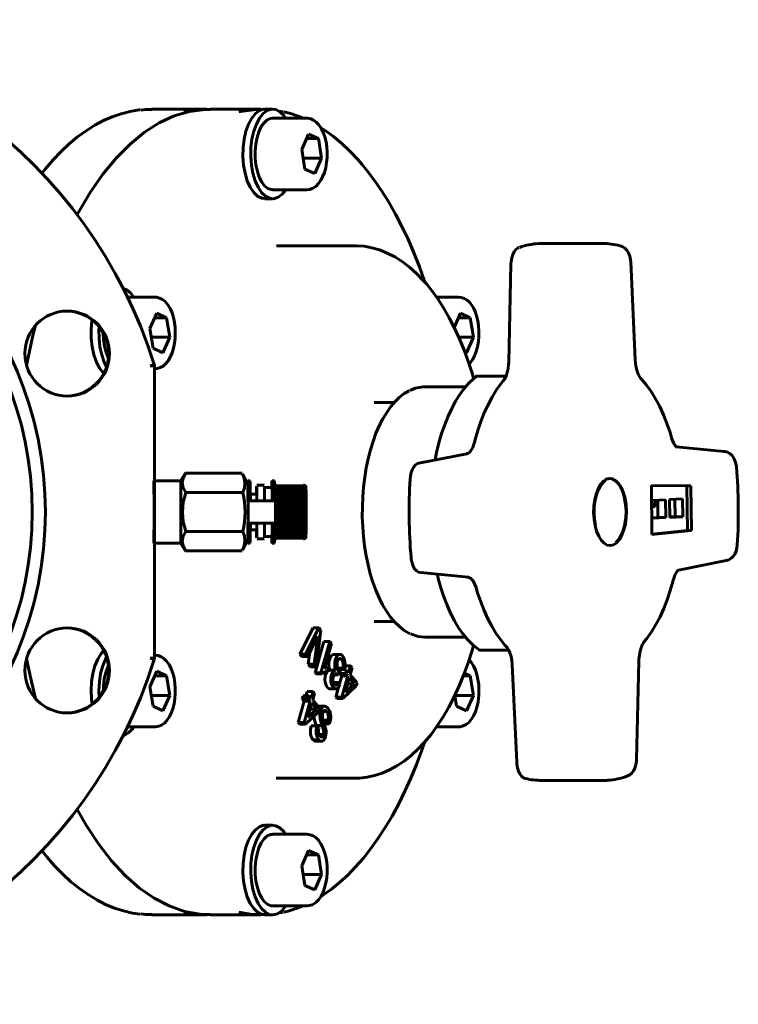
# Model space of a CAD drawing. Units: millimetres. Extents: x 1601 to 5093, y -175 to 175.
# Drawn here: x 3673 to 3834, y -110 to 110 of the extents above; entities that cross this region are included whole.
import ezdxf

# ---------------------------------------------------------------- set-up
doc = ezdxf.new("R2010")
doc.units = ezdxf.units.MM

# ---------------------------------------------------------------- blocks, each defined once
blk = doc.blocks.new('Проекция_4')
at = {"color": 7, "linetype": 'Continuous', "lineweight": 60}
for p, q in [((55.84, 90), (43.63, 90)), ((68.05, 90), (56.71, 90)), ((70.66, 90), (68.92, 90)), ((78.29, 88), (70.66, 88)), ((77.17, 80.97), (78.69, 84.4)), ((78.69, 84.4), (80.9, 83.42)), ((78.25, 83.42), (80.9, 83.42)), ((80.9, 83.42), (81.59, 79.03)), ((77.86, 76.58), (77.17, 80.97)), ((77.47, 79.03), (81.59, 79.03)), ((81.59, 79.03), (80.07, 75.6)), ((80.07, 75.6), (77.86, 76.58)), ((70.66, 72), (78.29, 72)), ((68.92, 70), (70.66, 70)), ((88.97, 59.5), (71.53, 59.5)), ((144.33, 60), (130.82, 60)), ((123.93, 55.36), (123.42, 33.47)), ((151.72, 34.04), (150.69, 55.86)), ((44.36, 48), (38.2, 48)), ((112.22, 48), (107.29, 48)), ((43.23, 40.97), (44.75, 44.4)), ((44.75, 44.4), (46.96, 43.42)), ((111.23, 41.26), (112.62, 44.4)), ((112.62, 44.4), (114.83, 43.42)), ((44.32, 43.42), (46.96, 43.42)), ((46.96, 43.42), (47.66, 39.03)), ((112.19, 43.42), (114.83, 43.42)), ((114.83, 43.42), (115.52, 39.03)), ((43.93, 36.58), (43.23, 40.97)), ((43.54, 39.03), (47.66, 39.03)), ((47.66, 39.03), (46.14, 35.6)), ((112.27, 39.03), (115.52, 39.03)), ((115.52, 39.03), (114, 35.6)), ((46.14, 35.6), (43.93, 36.58)), ((114, 35.6), (113.6, 35.78)), ((44.22, 32.93), (44.27, 32.63)), ((44.27, 32.63), (44.27, -32.63)), ((116.35, 30.35), (122.81, 30.35)), ((113.83, 28), (104.66, 28)), ((97.87, 24.5), (93.33, 24.5)), ((171.6, 13.53), (160.88, 14.59)), ((114.03, 12.98), (103.34, 10.89)), ((50.09, 7), (44.27, 7)), ((51.11, 8.58), (50.09, 7)), ((63.88, 8.66), (51.17, 8.66)), ((65.09, 6.09), (63.94, 8.54)), ((65.09, 7), (65.1, 7)), ((65.1, 7), (65.6, 7)), ((70.55, 7), (71.05, 7)), ((65.15, 4.94), (65.16, 4.51)), ((65.66, 4.51), (65.65, 4.94)), ((68.62, 6), (67.29, 6)), ((70.54, 5.45), (68.82, 5.45)), ((70.6, 4.94), (70.6, 4.51)), ((71.34, 5.45), (71.04, 5.45)), ((71.1, 4.51), (71.1, 4.94)), ((71.33, 5.65), (71.32, 5.42)), ((71.34, 5.8), (71.33, 5.72)), ((71.33, 5.72), (71.33, 5.39)), ((71.33, 5.39), (71.33, 5.65)), ((71.35, 5.8), (71.34, 5.5)), ((71.34, 5.5), (71.34, 5.8)), ((71.36, 5.72), (71.35, 5.8)), ((71.36, 5.39), (71.36, 5.72)), ((71.37, 5.42), (71.36, 5.65)), ((71.36, 5.65), (71.36, 5.39)), ((71.37, 5.08), (71.37, 5.42)), ((71.38, 4.92), (71.37, 5.29)), ((71.37, 5.29), (71.37, 5.08)), ((71.38, 4.57), (71.38, 4.92)), ((71.39, 4.22), (71.38, 4.72)), ((71.38, 4.72), (71.38, 4.57)), ((77.61, 5.82), (71.56, 5.82)), ((71.57, 5.65), (77.61, 5.65)), ((77.62, 5.43), (71.57, 5.43)), ((71.58, 5.14), (77.63, 5.14)), ((77.63, 4.82), (71.59, 4.82)), ((71.59, 4.44), (77.64, 4.44)), ((78.1, 5.39), (78.11, 5.08)), ((78.11, 5.08), (78.13, 4.57)), ((78.13, 4.57), (78.14, 3.89)), ((163.26, 5.87), (155.31, 5.92)), ((155.31, 5.92), (155.44, -5.02)), ((164.13, 5.87), (155.31, 5.92)), ((163.38, -4.12), (163.26, 5.87)), ((163.26, 5.87), (164.13, 5.87)), ((164.25, -4.12), (164.13, 5.87)), ((63.97, 4.33), (51.25, 4.33)), ((71.28, 2.46), (65.34, 2.46)), ((67.09, 3.97), (65.59, 3.97)), ((71.28, 2.46), (71.28, -2.46)), ((71.39, 3.89), (71.39, 4.22)), ((71.4, 3.36), (71.39, 3.98)), ((71.39, 3.98), (71.39, 3.89)), ((71.4, 3.06), (71.4, 3.36)), ((71.41, 2.38), (71.4, 3.08)), ((71.4, 3.08), (71.4, 3.06)), ((71.4, 2.1), (71.41, 2.38)), ((77.64, 4.04), (71.6, 4.04)), ((71.6, 3.57), (77.65, 3.57)), ((77.65, 3.09), (71.6, 3.09)), ((71.61, 2.56), (77.65, 2.56)), ((78.14, 3.89), (78.14, 3.06)), ((78.14, 3.06), (78.15, 2.1)), ((158.49, 2.74), (155.55, 2.6)), ((156.79, -1.26), (156.74, 2.74)), ((158.53, -1.26), (158.49, 2.74)), ((162.3, 2.93), (159.36, 2.79)), ((159.36, 2.79), (159.41, -1.21)), ((160.6, -1.07), (160.56, 2.93)), ((162.35, -1.07), (162.3, 2.93)), ((71.4, 2.1), (78.15, 2.1)), ((71.41, 2.06), (71.4, 2.1)), ((71.41, 1.3), (71.41, 2.06)), ((71.41, 1.07), (71.41, 1.3)), ((71.41, 1.07), (78.15, 1.07)), ((71.41, 0.96), (71.41, 1.07)), ((71.41, 0.17), (71.41, 0.96)), ((71.41, 0), (71.41, 0.17)), ((77.66, 2.03), (71.61, 2.03)), ((71.61, 1.45), (77.66, 1.45)), ((77.66, 0.89), (71.61, 0.89)), ((71.61, 0.28), (77.66, 0.28)), ((78.15, 2.1), (78.15, 1.07)), ((78.15, 1.07), (78.15, 0)), ((71.4, -2.1), (71.41, -2.06)), ((71.4, -2.1), (78.15, -2.1)), ((71.41, -2.38), (71.4, -2.1)), ((71.41, 0), (78.15, 0)), ((71.41, -0.17), (71.41, 0)), ((71.41, -0.96), (71.41, -0.17)), ((71.41, -1.07), (71.41, -0.96)), ((71.41, -1.3), (71.41, -1.07)), ((71.41, -1.07), (78.15, -1.07)), ((71.41, -2.06), (71.41, -1.3)), ((77.66, -0.28), (71.61, -0.28)), ((71.61, -0.89), (77.66, -0.89)), ((77.66, -1.45), (71.61, -1.45)), ((71.61, -2.03), (77.66, -2.03)), ((78.15, -2.1), (78.14, -3.06)), ((78.15, 0), (78.15, -1.07)), ((78.15, -1.07), (78.15, -2.1)), ((155.59, -1.31), (156.79, -1.26)), ((155.59, -1.4), (158.53, -1.26)), ((156.79, -1.26), (158.53, -1.26)), ((159.41, -1.13), (160.6, -1.07)), ((159.41, -1.21), (162.35, -1.07)), ((159.41, -1.09), (160.22, -1.09)), ((160.6, -1.07), (162.35, -1.07)), ((63.97, -4.33), (51.25, -4.33)), ((65.34, -2.46), (71.28, -2.46)), ((65.59, -3.97), (67.09, -3.97)), ((71.38, -4.72), (71.39, -4.22)), ((71.39, -3.98), (71.4, -3.36)), ((71.39, -4.22), (71.39, -3.89)), ((71.39, -3.89), (71.39, -3.98)), ((71.4, -3.08), (71.41, -2.38)), ((71.4, -3.36), (71.4, -3.06)), ((71.4, -3.06), (71.4, -3.08)), ((71.6, -3.09), (77.65, -3.09)), ((77.65, -3.57), (71.6, -3.57)), ((71.6, -4.04), (77.64, -4.04)), ((77.65, -2.56), (71.61, -2.56)), ((78.14, -3.89), (78.13, -4.57)), ((78.14, -3.06), (78.14, -3.89)), ((155.44, -4.93), (163.38, -4.12)), ((155.44, -5.02), (164.25, -4.12)), ((163.38, -4.12), (164.25, -4.12)), ((63.94, -8.54), (65.09, -6.09)), ((65.16, -4.51), (65.15, -4.94)), ((65.65, -4.94), (65.66, -4.51)), ((67.29, -6), (68.62, -6)), ((68.82, -5.45), (70.54, -5.45)), ((70.6, -4.51), (70.6, -4.94)), ((71.04, -5.45), (71.34, -5.45)), ((71.1, -4.94), (71.1, -4.51)), ((71.32, -5.42), (71.33, -5.65)), ((71.33, -5.65), (71.33, -5.39)), ((71.33, -5.39), (71.33, -5.72)), ((71.33, -5.72), (71.34, -5.8)), ((71.34, -5.8), (71.34, -5.5)), ((71.34, -5.5), (71.35, -5.8)), ((71.35, -5.8), (71.36, -5.72)), ((71.36, -5.72), (71.36, -5.39)), ((71.36, -5.39), (71.36, -5.65)), ((71.36, -5.65), (71.37, -5.42)), ((71.37, -5.29), (71.38, -4.92)), ((71.37, -5.42), (71.37, -5.08)), ((71.37, -5.08), (71.37, -5.29)), ((71.38, -4.92), (71.38, -4.57)), ((71.38, -4.57), (71.38, -4.72)), ((71.56, -5.82), (77.61, -5.82)), ((71.57, -5.43), (77.62, -5.43)), ((77.61, -5.65), (71.57, -5.65)), ((77.63, -5.14), (71.58, -5.14)), ((77.64, -4.44), (71.59, -4.44)), ((71.59, -4.82), (77.63, -4.82)), ((78.11, -5.08), (78.1, -5.39)), ((78.13, -4.57), (78.11, -5.08)), ((44.27, -7), (50.09, -7)), ((50.09, -7), (51.11, -8.58)), ((63.88, -8.66), (51.17, -8.66)), ((65.09, -7), (65.1, -7)), ((65.6, -7), (65.1, -7)), ((71.05, -7), (70.55, -7)), ((161.34, -12.96), (172.03, -10.87)), ((103.7, -13.54), (114.42, -14.59)), ((76.72, -31.75), (79.7, -25.91)), ((78.03, -31.75), (81.01, -25.91)), ((81.01, -25.91), (79.7, -25.91)), ((81.4, -26.38), (80.41, -34.56)), ((81.01, -25.91), (81.4, -26.38)), ((93.33, -24.5), (97.87, -24.5)), ((80.7, -27.82), (78.51, -32.31)), ((79.94, -34), (80.74, -27.87)), ((80.74, -27.87), (80.7, -27.82)), ((104.66, -28), (113.83, -28)), ((80.15, -35.9), (82.12, -28.93)), ((81.46, -35.9), (83.43, -28.93)), ((83.43, -28.93), (82.12, -28.93)), ((83.83, -29.4), (82.25, -34.99)), ((83.43, -28.93), (83.83, -29.4)), ((43.28, -32.63), (44.27, -32.63)), ((78.03, -31.75), (76.72, -31.75)), ((77.2, -32.31), (76.72, -31.75)), ((78.51, -32.31), (77.2, -32.31)), ((78.51, -32.31), (78.03, -31.75)), ((78.63, -34), (78.98, -31.35)), ((85.68, -31.82), (84.38, -31.82)), ((117.06, -30.88), (123.43, -30.88)), ((79.94, -34), (78.63, -34)), ((79.11, -34.56), (78.63, -34)), ((80.41, -34.56), (79.11, -34.56)), ((80.41, -34.56), (79.94, -34)), ((82.25, -34.99), (83.19, -34.75)), ((83.19, -34.75), (82.32, -34.75)), ((83.19, -34.75), (82.97, -35.52)), ((86.4, -34.91), (85.09, -34.91)), ((85.48, -35.21), (85.09, -34.91)), ((86.79, -35.21), (86.4, -34.91)), ((88.06, -34.38), (86.75, -34.38)), ((87.62, -35.92), (88.06, -34.38)), ((88.43, -34.83), (88, -36.37)), ((88.06, -34.38), (88.43, -34.83)), ((124.2, -34.11), (125.22, -55.93)), ((151.98, -55.32), (152.5, -33.43)), ((43.23, -39.03), (44.75, -35.6)), ((44.32, -36.58), (46.96, -36.58)), ((44.75, -35.6), (46.96, -36.58)), ((46.96, -36.58), (47.66, -40.97)), ((81.46, -35.9), (80.15, -35.9)), ((80.39, -36.18), (80.15, -35.9)), ((81.7, -36.18), (80.39, -36.18)), ((81.7, -36.18), (81.46, -35.9)), ((84.74, -35.34), (83.44, -35.34)), ((85.37, -36.4), (84.38, -36.4)), ((85.52, -35.87), (85.37, -36.4)), ((86.79, -35.21), (85.48, -35.21)), ((85.63, -38.36), (86.12, -36.61)), ((85.64, -36.05), (85.84, -35.36)), ((86.95, -36.05), (85.64, -36.05)), ((86.12, -36.61), (85.64, -36.05)), ((86.09, -41.35), (87.43, -36.61)), ((87.43, -36.61), (86.12, -36.61)), ((86.47, -35.36), (86.51, -35.21)), ((87.8, -37.06), (86.9, -40.26)), ((87.14, -35.36), (86.92, -35.36)), ((86.95, -36.05), (87.14, -35.36)), ((87.43, -36.61), (86.95, -36.05)), ((87.14, -35.36), (87.62, -35.92)), ((88.91, -38.37), (87.8, -37.06)), ((88, -36.37), (89.53, -38.17)), ((113.29, -36.58), (114.83, -36.58)), ((113.52, -36), (114.83, -36.58)), ((114.83, -36.58), (115.52, -40.97)), ((43.93, -43.42), (43.23, -39.03)), ((83.51, -39.54), (84.82, -39.54)), ((85.45, -38.07), (84.15, -38.07)), ((84.78, -41.35), (85.4, -39.13)), ((85.45, -38.07), (85.78, -38.61)), ((89.33, -38.86), (86.38, -41.7)), ((86.9, -40.26), (88.91, -38.37)), ((87.37, -38.59), (87.61, -38.37)), ((87.61, -38.37), (87.48, -38.21)), ((87.61, -38.37), (88.91, -38.37)), ((89.53, -38.17), (89.33, -38.86)), ((43.54, -40.97), (47.66, -40.97)), ((47.66, -40.97), (46.14, -44.4)), ((77.26, -41.73), (77.46, -41.04)), ((78.57, -41.73), (77.26, -41.73)), ((77.74, -42.29), (77.26, -41.73)), ((78.76, -41.04), (77.46, -41.04)), ((78.09, -41.04), (78.37, -40.07)), ((79.68, -40.07), (78.37, -40.07)), ((78.57, -41.73), (78.76, -41.04)), ((79.05, -42.29), (78.57, -41.73)), ((78.76, -41.04), (79.24, -41.6)), ((79.24, -41.6), (79.68, -40.07)), ((80.05, -40.51), (79.62, -42.05)), ((79.68, -40.07), (80.05, -40.51)), ((86.09, -41.35), (84.78, -41.35)), ((85.08, -41.7), (84.78, -41.35)), ((86.38, -41.7), (85.08, -41.7)), ((86.38, -41.7), (86.09, -41.35)), ((111.41, -40.97), (115.52, -40.97)), ((111.79, -43.42), (111.41, -40.97)), ((115.52, -40.97), (114, -44.4)), ((46.14, -44.4), (43.93, -43.42)), ((76.4, -47.03), (77.74, -42.29)), ((77.71, -47.03), (79.05, -42.29)), ((79.05, -42.29), (77.74, -42.29)), ((79.42, -42.74), (78.52, -45.94)), ((79.23, -44.05), (79.1, -43.89)), ((80.53, -44.05), (79.42, -42.74)), ((79.62, -42.05), (81.15, -43.85)), ((81.15, -43.85), (80.95, -44.54)), ((82.29, -43.37), (80.98, -43.37)), ((114, -44.4), (111.79, -43.42)), ((80.95, -44.54), (78, -47.38)), ((78.52, -45.94), (80.53, -44.05)), ((78.99, -44.27), (79.23, -44.05)), ((79.23, -44.05), (80.53, -44.05)), ((81.34, -44.57), (80.92, -44.57)), ((82.77, -44.57), (82.01, -44.57)), ((38.2, -48), (44.36, -48)), ((77.71, -47.03), (76.4, -47.03)), ((76.7, -47.38), (76.4, -47.03)), ((78, -47.38), (76.7, -47.38)), ((78, -47.38), (77.71, -47.03)), ((80.57, -47.76), (79.26, -47.76)), ((81.68, -47.67), (80.37, -47.67)), ((80.57, -47.76), (81.02, -48.3)), ((83.01, -46.53), (81.92, -46.53)), ((82.94, -46.77), (81.99, -46.77)), ((83.39, -47.31), (82.09, -47.31)), ((82.94, -46.77), (83.01, -46.53)), ((83.39, -47.31), (82.94, -46.77)), ((83.47, -47.03), (83.39, -47.31)), ((107.29, -48), (112.22, -48)), ((82, -49.72), (81.01, -49.72)), ((80.98, -50.89), (79.67, -50.89)), ((80.25, -51.23), (81.56, -51.23)), ((71.53, -59.5), (88.97, -59.5)), ((130.82, -60), (144.33, -60)), ((70.66, -70), (68.92, -70)), ((78.29, -72), (70.66, -72)), ((77.17, -79.03), (78.69, -75.6)), ((78.25, -76.58), (80.9, -76.58)), ((78.69, -75.6), (80.9, -76.58)), ((80.9, -76.58), (81.59, -80.97)), ((77.86, -83.42), (77.17, -79.03)), ((77.47, -80.97), (81.59, -80.97)), ((81.59, -80.97), (80.07, -84.4)), ((80.07, -84.4), (77.86, -83.42)), ((43.63, -90), (55.84, -90)), ((56.71, -90), (68.05, -90)), ((68.92, -90), (70.66, -90)), ((70.66, -88), (78.29, -88))]:
    blk.add_line(p, q, dxfattribs=at)
at = {"color": 7, "lineweight": 60, "flags": 128}
for points in [[(41.06, 89.85), (40.82, 89.83), (38.8, 89.49), (36.8, 88.98), (34.81, 88.3), (32.84, 87.44), (30.89, 86.4), (28.96, 85.19), (27.06, 83.81), (25.19, 82.26), (23.36, 80.55), (21.58, 78.67), (19.84, 76.63), (19.06, 75.63)], [(56.71, 89.94), (55.56, 89.97), (52.1, 89.51), (48.68, 88.49), (45.3, 86.93), (42, 84.84), (38.78, 82.22), (35.68, 79.09), (32.7, 75.48), (29.88, 71.4), (27.22, 66.88), (26.93, 66.32)], [(43.63, 89.94), (42.22, 89.95), (41.23, 89.81)], [(50.92, 89.37), (52.38, 89.72), (55.84, 90), (56.56, 89.94)], [(63.07, 89.4), (63.44, 89.51), (66.89, 89.97), (68.47, 89.93)], [(68.92, 89.96), (68.65, 89.99), (67.71, 89.69), (66.8, 89.02), (65.98, 88), (65.27, 86.68), (64.7, 85.1)], [(73.56, 88), (73.16, 88.6), (72.29, 89.43), (71.36, 89.9), (70.4, 89.99), (69.45, 89.69), (68.55, 89.02), (67.72, 88), (67.02, 86.68), (66.45, 85.1)], [(72.03, 89.56), (73.01, 89.38)], [(77.39, 88), (76.6, 88.35), (74.63, 89.02), (73.18, 89.39)], [(70.66, 72.04), (70.34, 72.03), (69.59, 72.31), (68.87, 72.88), (68.23, 73.73), (67.67, 74.82), (67.24, 76.11), (66.93, 77.55), (66.77, 79.08), (66.76, 80.65), (66.89, 82.2), (67.18, 83.65), (67.59, 84.97), (68.13, 86.1), (68.76, 86.99), (69.46, 87.62)], [(69.46, 87.62), (70.21, 87.95), (70.66, 87.96)], [(78.32, 72), (79, 72.09), (79.66, 72.34), (80.28, 72.74), (80.85, 73.3), (81.38, 74.01), (81.84, 74.87), (82.23, 75.86), (82.52, 76.93), (82.72, 78.06), (82.83, 79.22), (82.84, 80.4), (82.76, 81.58), (82.59, 82.72), (82.33, 83.8), (81.98, 84.81), (81.53, 85.73), (80.99, 86.54), (80.42, 87.14), (79.81, 87.58), (79.16, 87.87), (78.49, 87.99), (78.28, 87.98)], [(90.6, 77.72), (89.69, 78.77), (87.93, 80.63), (86.12, 82.34), (84.28, 83.88), (82.4, 85.26), (81.45, 85.85)], [(64.7, 85.1), (64.3, 83.33), (64.07, 81.42), (64.03, 79.46), (64.17, 77.53), (64.5, 75.68), (65, 74.01), (65.64, 72.56), (66.42, 71.4), (67.29, 70.57), (68.22, 70.1), (68.92, 70.04)], [(66.45, 85.1), (66.04, 83.33), (65.81, 81.42), (65.77, 79.46), (65.92, 77.53), (66.24, 75.68), (66.74, 74.01), (67.39, 72.56), (68.16, 71.4), (69.03, 70.57), (69.96, 70.1), (70.92, 70.01), (71.87, 70.31), (72.78, 70.98), (73.6, 72), (73.6, 72)], [(104.72, 51.3), (104.63, 51.58), (103.46, 54.81), (102.22, 57.93), (100.92, 60.93), (99.55, 63.82), (98.11, 66.58), (96.62, 69.21), (95.07, 71.7), (93.46, 74.05), (91.8, 76.26), (90.6, 77.72)], [(71.59, 59.44), (71.53, 59.44)], [(105.09, 50.87), (104.31, 51.76), (102.79, 53.32), (101.22, 54.72), (99.6, 55.95), (97.94, 57), (96.25, 57.87), (94.55, 58.55), (92.83, 59.05), (91.1, 59.36), (89.38, 59.49), (88.97, 59.48)], [(150.69, 55.86), (150.65, 56.31), (150.49, 57.13), (150.18, 57.93), (149.79, 58.53), (149.33, 58.99), (148.79, 59.33), (148.33, 59.49)], [(125.68, 59.1), (125.4, 58.96), (124.99, 58.63), (124.63, 58.15), (124.33, 57.52), (124.1, 56.78), (123.97, 55.98), (123.93, 55.36)], [(115.59, 29.83), (115.32, 30.76), (114.44, 33.5), (113.47, 36.14), (112.43, 38.68), (111.31, 41.11), (110.13, 43.41), (108.87, 45.6), (107.55, 47.65), (106.16, 49.56), (105.09, 50.87)], [(39.65, 48), (38.94, 48.92), (38.05, 49.63), (37.25, 49.92)], [(44.36, 32.02), (44.85, 32.04), (45.53, 32.25), (46.16, 32.6), (46.74, 33.1), (47.29, 33.77), (47.77, 34.59), (48.18, 35.54), (48.5, 36.58), (48.73, 37.7), (48.87, 38.85), (48.91, 40.03), (48.86, 41.21), (48.72, 42.36), (48.49, 43.47), (48.17, 44.5), (47.75, 45.45), (47.24, 46.3), (46.63, 47.01), (46.02, 47.49), (45.38, 47.81), (44.72, 47.98), (44.35, 47.98)], [(115.54, 45.6), (115.28, 46.04), (114.7, 46.8), (114.11, 47.34), (113.48, 47.72), (112.82, 47.94), (112.23, 47.99)], [(114.57, 33.09), (114.79, 33.3), (115.32, 34.01), (115.78, 34.88), (116.16, 35.86), (116.45, 36.93), (116.65, 38.06), (116.76, 39.23), (116.77, 40.41), (116.69, 41.58), (116.52, 42.72), (116.26, 43.81), (115.91, 44.82), (115.54, 45.6)], [(30.31, 42.91), (30.27, 42.7), (30.1, 40.77), (30.12, 38.81), (30.33, 36.9), (30.71, 35.1)], [(17.69, 41.71), (16.92, 38.75), (15.66, 32.75)], [(31.89, 41.35), (31.84, 40.77), (31.86, 38.81), (32.07, 36.9), (32.46, 35.1)], [(33.95, 34.37), (33.91, 34.44), (33.43, 35.66), (33.08, 37.06), (32.87, 38.57), (32.81, 39.99)], [(30.71, 35.1), (31.26, 33.5), (31.96, 32.14), (32.77, 31.08), (32.91, 30.97)], [(32.46, 35.1), (33.01, 33.5), (33.54, 32.45)], [(123.42, 33.47), (123.39, 32.98), (123.29, 32.06), (123.1, 31.2), (122.85, 30.44), (122.54, 29.79), (122.19, 29.29)], [(153.01, 29.77), (152.88, 29.92), (152.63, 30.3), (152.38, 30.83), (152.13, 31.5), (151.93, 32.29), (151.79, 33.18), (151.72, 34.04)], [(43.28, 32.63), (43.66, 32.68), (43.98, 32.69), (44.2, 32.67), (44.27, 32.63)], [(116.07, 30.23), (115.62, 29.86), (114.53, 28.81), (113.49, 27.61), (112.5, 26.26), (111.56, 24.76), (110.68, 23.13), (109.86, 21.38), (109.11, 19.5), (108.43, 17.53), (107.83, 15.45), (107.31, 13.3), (106.97, 11.6)], [(122.19, 29.29), (121.64, 28.61), (120.64, 27.2), (119.69, 25.65), (118.8, 23.97), (117.97, 22.16), (117.21, 20.24), (116.52, 18.21), (115.94, 16.2), (115.77, 15.56)], [(116.35, 30.35), (116.28, 30.35), (116.22, 30.33), (116.09, 30.25), (116.07, 30.23)], [(159.81, 16.62), (159.48, 17.74), (158.78, 19.79), (158.01, 21.74), (157.17, 23.59), (156.25, 25.31), (155.26, 26.91), (154.21, 28.37), (153.16, 29.61), (153.01, 29.77)], [(101.2, 27.13), (101.14, 27.11), (100.07, 26.46), (99.03, 25.65), (98.02, 24.67), (97.06, 23.54), (96.15, 22.25), (95.29, 20.82), (94.49, 19.26), (93.76, 17.58), (93.1, 15.78), (92.52, 13.89), (92.01, 11.91), (91.58, 9.86), (91.23, 7.75), (90.97, 5.58), (90.79, 3.39), (90.71, 1.17), (90.7, -1.06), (90.79, -3.28), (90.96, -5.48), (91.22, -7.65), (91.56, -9.76), (91.99, -11.82), (92.49, -13.8), (93.07, -15.69), (93.73, -17.49), (94.46, -19.18), (95.25, -20.75), (96.1, -22.18), (97.01, -23.48), (97.98, -24.63), (98.99, -25.62), (100.04, -26.45), (101.12, -27.1), (101.3, -27.18)], [(104.66, 27.96), (104.33, 27.99), (102.55, 27.66), (101.37, 27.13)], [(115.77, 15.56), (115.65, 15.14), (115.38, 14.42), (115.05, 13.83), (114.71, 13.39), (114.36, 13.12), (114.03, 12.98)], [(160.92, 14.58), (160.91, 14.59), (160.79, 14.68), (160.58, 14.91), (160.33, 15.3), (160.07, 15.84), (159.84, 16.5), (159.81, 16.62)], [(160.73, 14.59), (160.87, 14.56)], [(171.45, 13.54), (171.6, 13.51)], [(174.32, 10.05), (174.26, 10.51), (174.06, 11.32), (173.74, 12.03), (173.34, 12.61), (172.86, 13.04), (172.31, 13.35), (171.71, 13.52), (171.6, 13.53)], [(103.34, 10.89), (103.03, 10.8), (102.61, 10.53), (102.23, 10.11), (101.9, 9.54), (101.64, 8.84), (101.47, 8.06), (101.4, 7.38)], [(51.25, 4.33), (50.69, 5.4), (50.46, 6.49), (50.64, 7.59), (51.17, 8.66)], [(51.17, 8.66), (51.12, 8.57)], [(63.93, 8.54), (64.3, 7.59), (64.47, 6.5), (64.35, 5.41), (63.97, 4.33)], [(146.16, -7.5), (145.44, -7.39), (144.75, -7), (144.11, -6.33), (143.54, -5.43), (143.07, -4.31), (142.72, -3.03), (142.49, -1.64), (142.4, -0.18), (142.46, 1.29), (142.65, 2.71), (142.97, 4.02), (143.42, 5.18), (143.96, 6.14), (144.59, 6.86), (145.27, 7.32), (145.99, 7.5)], [(145.04, 6.95), (144.63, 6.67), (144.02, 5.97), (143.49, 5.03), (143.05, 3.91), (142.74, 2.63), (142.55, 1.25), (142.5, -0.18), (142.59, -1.6), (142.81, -2.96)], [(145.07, 7.3), (145.1, 7.32), (145.69, 7.47)], [(145.99, 7.5), (146.71, 7.39), (147.4, 7), (148.04, 6.33), (148.61, 5.43), (149.08, 4.31), (149.43, 3.03), (149.66, 1.64), (149.75, 0.18), (149.69, -1.29), (149.5, -2.71), (149.18, -4.02), (148.73, -5.18), (148.19, -6.14), (147.56, -6.86), (146.88, -7.32), (146.16, -7.5)], [(146.12, 7.48), (146.05, 7.49), (146.02, 7.49)], [(147.49, -6.79), (147.63, -6.68), (148.12, -6.08), (148.57, -5.33), (148.95, -4.46), (149.25, -3.48), (149.48, -2.42), (149.62, -1.3), (149.68, -0.16), (149.64, 0.99), (149.52, 2.12), (149.32, 3.2), (149.04, 4.2), (148.68, 5.11), (148.25, 5.89), (147.76, 6.54), (147.22, 7.03), (146.65, 7.36), (146.55, 7.38)], [(71.54, 5.99), (71.5, 5.99), (71.46, 5.98), (71.42, 5.96), (71.4, 5.93), (71.36, 5.87), (71.34, 5.8)], [(71.35, 5.8), (71.36, 5.87), (71.4, 5.93), (71.43, 5.96), (71.47, 5.98), (71.51, 5.99), (71.55, 5.99)], [(71.55, 5.93), (71.51, 5.93), (71.47, 5.92), (71.44, 5.89), (71.41, 5.87), (71.37, 5.8), (71.36, 5.72)], [(71.36, 5.65), (71.37, 5.71), (71.41, 5.77), (71.44, 5.79), (71.48, 5.81), (71.52, 5.82), (71.56, 5.82)], [(71.57, 5.65), (71.53, 5.64), (71.49, 5.63), (71.45, 5.6), (71.42, 5.58), (71.38, 5.5), (71.37, 5.42)], [(71.37, 5.29), (71.39, 5.34), (71.43, 5.38), (71.46, 5.4), (71.49, 5.42), (71.53, 5.42), (71.57, 5.43)], [(71.58, 5.14), (71.54, 5.14), (71.5, 5.12), (71.46, 5.1), (71.43, 5.07), (71.39, 5), (71.38, 4.92)], [(71.38, 4.72), (71.4, 4.76), (71.44, 4.79), (71.47, 4.81), (71.5, 4.82), (71.54, 4.82), (71.59, 4.82)], [(71.59, 4.44), (71.55, 4.43), (71.51, 4.42), (71.48, 4.4), (71.45, 4.37), (71.4, 4.3), (71.39, 4.22)], [(77.59, 5.99), (77.7, 5.98), (77.8, 5.95), (77.88, 5.9), (77.96, 5.84), (78.03, 5.72)], [(78.1, 5.39), (78.07, 5.59), (77.97, 5.76), (77.89, 5.83), (77.8, 5.89), (77.7, 5.92), (77.6, 5.93)], [(77.61, 5.82), (77.71, 5.81), (77.81, 5.79), (77.9, 5.74), (77.97, 5.69), (78.07, 5.55), (78.1, 5.39)], [(78.11, 5.08), (78.08, 5.29), (77.98, 5.47), (77.9, 5.54), (77.82, 5.6), (77.72, 5.63), (77.61, 5.65)], [(77.62, 5.43), (77.72, 5.42), (77.82, 5.4), (77.91, 5.36), (77.98, 5.32), (78.08, 5.21), (78.11, 5.08)], [(78.13, 4.57), (78.09, 4.78), (77.99, 4.96), (77.92, 5.04), (77.83, 5.09), (77.73, 5.13), (77.63, 5.14)], [(77.63, 4.82), (77.74, 4.82), (77.83, 4.8), (77.92, 4.78), (78, 4.75), (78.09, 4.66), (78.13, 4.57)], [(78.14, 3.89), (78.1, 4.09), (78, 4.27), (77.93, 4.34), (77.84, 4.39), (77.74, 4.43), (77.64, 4.44)], [(78.1, 5.42), (78.09, 5.53), (78.08, 5.6), (78.06, 5.66), (78.03, 5.73)], [(71.39, 3.98), (71.41, 4), (71.45, 4.02), (71.48, 4.03), (71.51, 4.03), (71.55, 4.04), (71.6, 4.04)], [(71.4, 3.08), (71.42, 3.08), (71.46, 3.09), (71.49, 3.09), (71.52, 3.09), (71.56, 3.09), (71.6, 3.09)], [(71.61, 2.56), (71.57, 2.55), (71.53, 2.54), (71.49, 2.52), (71.46, 2.5), (71.42, 2.44), (71.41, 2.38)], [(77.64, 4.04), (77.75, 4.03), (77.84, 4.02), (77.93, 4.01), (78.01, 3.99), (78.1, 3.94), (78.14, 3.89)], [(78.14, 3.06), (78.11, 3.24), (78.01, 3.41), (77.94, 3.47), (77.85, 3.52), (77.75, 3.55), (77.65, 3.57)], [(77.65, 3.09), (77.75, 3.09), (77.85, 3.09), (77.94, 3.09), (78.01, 3.08), (78.11, 3.07), (78.14, 3.06)], [(78.15, 2.1), (78.12, 2.27), (78.02, 2.41), (77.94, 2.47), (77.86, 2.52), (77.76, 2.55), (77.65, 2.56)], [(147.37, -6.78), (147.52, -6.67), (148.13, -5.97), (148.66, -5.03), (149.1, -3.91), (149.41, -2.63), (149.6, -1.25), (149.65, 0.18), (149.56, 1.6), (149.34, 2.96)], [(155.6, 1.07), (155.98, 1.25), (156.32, 1.63), (156.45, 1.92), (156.54, 2.28), (156.57, 2.65)], [(156.32, 2.64), (156.32, 2.61), (156.3, 2.47), (156.27, 2.34), (156.17, 2.12), (155.92, 1.84), (155.65, 1.67)], [(71.41, 2.06), (71.42, 2.05), (71.46, 2.04), (71.49, 2.04), (71.53, 2.03), (71.57, 2.03), (71.61, 2.03)], [(71.61, 1.45), (71.57, 1.45), (71.53, 1.44), (71.5, 1.42), (71.47, 1.4), (71.42, 1.35), (71.41, 1.3)], [(71.41, 0.96), (71.43, 0.94), (71.47, 0.91), (71.5, 0.9), (71.53, 0.9), (71.57, 0.89), (71.61, 0.89)], [(71.61, 0.28), (71.57, 0.28), (71.53, 0.28), (71.5, 0.26), (71.47, 0.25), (71.43, 0.21), (71.41, 0.17)], [(77.66, 2.03), (77.76, 2.03), (77.86, 2.04), (77.95, 2.04), (78.02, 2.05), (78.12, 2.08), (78.15, 2.1)], [(78.15, 1.07), (78.12, 1.21), (78.02, 1.33), (77.95, 1.38), (77.86, 1.42), (77.76, 1.44), (77.66, 1.45)], [(77.66, 0.89), (77.76, 0.89), (77.86, 0.91), (77.95, 0.92), (78.02, 0.95), (78.12, 1.01), (78.15, 1.07)], [(78.15, 0), (78.12, 0.1), (78.02, 0.19), (77.95, 0.23), (77.86, 0.26), (77.76, 0.28), (77.66, 0.28)], [(155.65, 1.67), (155.36, 1.62)], [(155.37, 1.03), (155.6, 1.07)], [(71.41, -0.17), (71.43, -0.21), (71.47, -0.25), (71.5, -0.26), (71.53, -0.28), (71.57, -0.28), (71.61, -0.28)], [(71.61, -0.89), (71.57, -0.89), (71.53, -0.9), (71.5, -0.9), (71.47, -0.91), (71.43, -0.94), (71.41, -0.96)], [(71.41, -1.3), (71.42, -1.35), (71.47, -1.4), (71.5, -1.42), (71.53, -1.44), (71.57, -1.45), (71.61, -1.45)], [(71.61, -2.03), (71.57, -2.03), (71.53, -2.03), (71.49, -2.04), (71.46, -2.04), (71.42, -2.05), (71.41, -2.06)], [(77.65, -2.56), (77.76, -2.55), (77.86, -2.52), (77.94, -2.47), (78.02, -2.41), (78.12, -2.27), (78.15, -2.1)], [(77.66, -0.28), (77.76, -0.28), (77.86, -0.26), (77.95, -0.23), (78.02, -0.2), (78.12, -0.1), (78.15, 0)], [(78.15, -1.07), (78.12, -1.01), (78.02, -0.95), (77.95, -0.92), (77.86, -0.91), (77.76, -0.89), (77.66, -0.89)], [(77.66, -1.45), (77.76, -1.44), (77.86, -1.42), (77.95, -1.38), (78.02, -1.33), (78.12, -1.21), (78.15, -1.07)], [(78.15, -2.1), (78.12, -2.08), (78.02, -2.05), (77.95, -2.04), (77.86, -2.04), (77.76, -2.03), (77.66, -2.03)], [(51.17, -8.66), (50.64, -7.59), (50.46, -6.5), (50.68, -5.4), (51.25, -4.33)], [(63.97, -4.33), (64.35, -5.4), (64.47, -6.49), (64.31, -7.58), (63.93, -8.54)], [(71.6, -4.04), (71.55, -4.04), (71.51, -4.03), (71.48, -4.03), (71.45, -4.02), (71.41, -4), (71.39, -3.98)], [(71.39, -4.22), (71.4, -4.3), (71.45, -4.37), (71.48, -4.4), (71.51, -4.42), (71.55, -4.43), (71.59, -4.44)], [(71.6, -3.09), (71.56, -3.09), (71.52, -3.09), (71.49, -3.09), (71.46, -3.09), (71.42, -3.08), (71.4, -3.08)], [(71.41, -2.38), (71.42, -2.44), (71.46, -2.5), (71.49, -2.52), (71.53, -2.54), (71.57, -2.55), (71.61, -2.56)], [(77.64, -4.44), (77.74, -4.43), (77.84, -4.39), (77.93, -4.34), (78, -4.27), (78.1, -4.09), (78.14, -3.89)], [(78.14, -3.89), (78.1, -3.94), (78.01, -3.99), (77.93, -4.01), (77.84, -4.02), (77.75, -4.03), (77.64, -4.04)], [(77.65, -3.57), (77.75, -3.55), (77.85, -3.52), (77.94, -3.47), (78.01, -3.41), (78.11, -3.24), (78.14, -3.06)], [(78.14, -3.06), (78.11, -3.07), (78.01, -3.08), (77.94, -3.09), (77.85, -3.09), (77.75, -3.09), (77.65, -3.09)], [(68.62, -6), (68.64, -6), (68.71, -5.98), (68.73, -5.97)], [(71.34, -5.8), (71.35, -5.87), (71.39, -5.93), (71.42, -5.96), (71.46, -5.98), (71.5, -5.99), (71.54, -5.99)], [(71.55, -5.99), (71.51, -5.99), (71.47, -5.98), (71.43, -5.96), (71.4, -5.93), (71.36, -5.87), (71.35, -5.8)], [(71.56, -5.82), (71.52, -5.82), (71.48, -5.81), (71.44, -5.79), (71.41, -5.77), (71.37, -5.71), (71.36, -5.65)], [(71.36, -5.72), (71.37, -5.8), (71.41, -5.87), (71.44, -5.89), (71.47, -5.92), (71.51, -5.93), (71.55, -5.93)], [(71.57, -5.43), (71.53, -5.42), (71.49, -5.42), (71.46, -5.4), (71.43, -5.38), (71.39, -5.34), (71.37, -5.29)], [(71.37, -5.42), (71.38, -5.5), (71.42, -5.58), (71.45, -5.6), (71.49, -5.63), (71.53, -5.64), (71.57, -5.65)], [(71.59, -4.82), (71.54, -4.82), (71.5, -4.82), (71.47, -4.81), (71.44, -4.79), (71.4, -4.76), (71.38, -4.72)], [(71.38, -4.92), (71.39, -5), (71.43, -5.07), (71.46, -5.1), (71.5, -5.12), (71.54, -5.14), (71.58, -5.14)], [(78.03, -5.73), (77.96, -5.84), (77.88, -5.9), (77.8, -5.95), (77.7, -5.98), (77.59, -5.99)], [(77.6, -5.93), (77.7, -5.92), (77.8, -5.89), (77.89, -5.83), (77.97, -5.76), (78.07, -5.59), (78.1, -5.39)], [(77.61, -5.65), (77.72, -5.63), (77.82, -5.6), (77.9, -5.54), (77.98, -5.47), (78.08, -5.29), (78.11, -5.08)], [(78.1, -5.39), (78.07, -5.55), (77.97, -5.69), (77.9, -5.74), (77.81, -5.79), (77.71, -5.81), (77.61, -5.82)], [(78.11, -5.08), (78.08, -5.21), (77.98, -5.32), (77.91, -5.36), (77.82, -5.4), (77.72, -5.42), (77.62, -5.43)], [(77.63, -5.14), (77.73, -5.13), (77.83, -5.09), (77.92, -5.04), (77.99, -4.96), (78.09, -4.78), (78.13, -4.57)], [(78.13, -4.57), (78.09, -4.66), (78, -4.75), (77.92, -4.78), (77.83, -4.8), (77.74, -4.82), (77.63, -4.82)], [(78.03, -5.73), (78.06, -5.68), (78.07, -5.63), (78.08, -5.59), (78.09, -5.54), (78.1, -5.45), (78.1, -5.42)], [(51.12, -8.57), (51.17, -8.66)], [(172.03, -10.87), (172.63, -10.67), (173.14, -10.35), (173.58, -9.93), (173.94, -9.41), (174.23, -8.76), (174.43, -7.99), (174.52, -7.29)], [(101.6, -10.18), (101.65, -10.61), (101.81, -11.39), (102.06, -12.1), (102.4, -12.7), (102.83, -13.17), (103.26, -13.44), (103.66, -13.54)], [(160.18, -15.24), (160.3, -14.83), (160.55, -14.14), (160.82, -13.6), (161.07, -13.23), (161.27, -13.03), (161.36, -12.96), (161.36, -12.96)], [(107.47, -13.98), (107.67, -14.84), (108.25, -16.94), (108.91, -18.95), (109.64, -20.85), (110.44, -22.64), (111.3, -24.31), (112.22, -25.85), (113.2, -27.24), (114.23, -28.49), (115.31, -29.58), (116.43, -30.51), (116.81, -30.78)], [(114.38, -14.59), (114.54, -14.62), (114.87, -14.78), (115.21, -15.08), (115.56, -15.55), (115.87, -16.17), (116.12, -16.87), (116.15, -16.96)], [(153.73, -28.96), (154.31, -28.24), (155.35, -26.78), (156.33, -25.17), (157.24, -23.44), (158.08, -21.58), (158.85, -19.62), (159.53, -17.55), (160.11, -15.52), (160.18, -15.24)], [(116.15, -16.96), (116.48, -18.07), (117.16, -20.1), (117.91, -22.03), (118.74, -23.85), (119.62, -25.54), (120.57, -27.1), (121.58, -28.52), (122.57, -29.73), (122.89, -30.08)], [(101.46, -27.22), (103.2, -27.84), (104.66, -27.96)], [(88.94, -59.48), (90.05, -59.46), (91.75, -59.27), (93.45, -58.89), (95.12, -58.34), (96.78, -57.62), (98.41, -56.72), (100.02, -55.65), (101.59, -54.41), (103.13, -53), (104.62, -51.42), (106.06, -49.68), (107.45, -47.79), (108.77, -45.76), (110.03, -43.59), (111.22, -41.29), (112.34, -38.87), (113.39, -36.33), (114.37, -33.7), (115.26, -30.96), (115.59, -29.82)], [(116.81, -30.78), (116.93, -30.85), (116.99, -30.87), (117.06, -30.88)], [(122.89, -30.08), (123.08, -30.29), (123.41, -30.83), (123.71, -31.5), (123.94, -32.28), (124.11, -33.15), (124.2, -34.11)], [(152.5, -33.43), (152.52, -32.94), (152.62, -31.99), (152.79, -31.12), (153.01, -30.34), (153.27, -29.7), (153.54, -29.22), (153.73, -28.96)], [(15.68, -32.7), (16.44, -36.61), (17.67, -41.68)], [(32.91, -30.98), (32.31, -31.62), (31.56, -32.85), (30.94, -34.35), (30.48, -36.06), (30.19, -37.93), (30.09, -39.88), (30.17, -41.84), (30.32, -42.9)], [(33.54, -32.46), (33.3, -32.85), (32.69, -34.35), (32.22, -36.06), (31.93, -37.93), (31.83, -39.88), (31.89, -41.36)], [(44.35, -47.99), (44.49, -48), (45.2, -47.88), (45.85, -47.6), (46.46, -47.17), (47.02, -46.58), (47.54, -45.84), (47.99, -44.95), (48.35, -43.95), (48.63, -42.87), (48.81, -41.73), (48.9, -40.56), (48.9, -39.38), (48.8, -38.21), (48.62, -37.08), (48.34, -36), (47.97, -35.01), (47.51, -34.11), (46.95, -33.33), (46.37, -32.76), (45.74, -32.35), (45.09, -32.1), (44.35, -32), (44.32, -32)], [(83.44, -35.34), (83.29, -34.81), (83.22, -34.21), (83.25, -33.61), (83.37, -33.05), (83.54, -32.55), (83.77, -32.16), (84.04, -31.91), (84.34, -31.82), (84.38, -31.82)], [(84.74, -35.34), (84.59, -34.81), (84.53, -34.21), (84.55, -33.61), (84.67, -33.05), (84.85, -32.55), (85.08, -32.16), (85.35, -31.91), (85.64, -31.82), (85.94, -31.87), (86.22, -32.09), (86.47, -32.43), (86.67, -32.88), (86.81, -33.42), (86.88, -34.01), (86.87, -34.62), (86.79, -35.21)], [(86.4, -34.91), (86.42, -34), (86.35, -33.56), (86.23, -33.18), (86.05, -32.9), (85.84, -32.74), (85.61, -32.74), (85.4, -32.9), (85.22, -33.18), (85.09, -33.55), (85.01, -33.97), (84.99, -34.43), (85.06, -34.87), (85.19, -35.25), (85.52, -35.87)], [(32.82, -39.98), (32.85, -38.83), (33.04, -37.31), (33.37, -35.89), (33.82, -34.63), (33.93, -34.43)], [(85.09, -34.91), (85.11, -34), (85.06, -33.68)], [(116.7, -41.56), (116.75, -40.94), (116.78, -39.76), (116.71, -38.58), (116.55, -37.44), (116.31, -36.34), (115.97, -35.32), (115.53, -34.39), (115.01, -33.57), (114.57, -33.09)], [(83.51, -39.53), (83.48, -39.54), (83.2, -39.44), (82.95, -39.22), (82.72, -38.9), (82.52, -38.49), (82.39, -37.99), (82.34, -37.44), (82.38, -36.88), (82.49, -36.36), (82.67, -35.91), (82.9, -35.59), (83.44, -35.34)], [(85.78, -38.61), (85.32, -39.26), (85.06, -39.47), (84.79, -39.54), (84.51, -39.44), (84.26, -39.22), (84.02, -38.9), (83.83, -38.49), (83.7, -37.99), (83.65, -37.44), (83.69, -36.88), (83.8, -36.36), (83.98, -35.91), (84.2, -35.59), (84.74, -35.34)], [(85.37, -36.4), (84.97, -36.13), (84.76, -36.1), (84.55, -36.19), (84.37, -36.41), (84.24, -36.74), (84.15, -37.13), (84.13, -37.56), (84.2, -37.97), (84.32, -38.32), (84.49, -38.56), (84.7, -38.7), (84.91, -38.69), (85.11, -38.55), (85.45, -38.07)], [(112.23, -47.98), (112.59, -47.98), (113.28, -47.8), (113.91, -47.48), (114.51, -47), (115.06, -46.36), (115.56, -45.57), (115.98, -44.64), (116.32, -43.61), (116.56, -42.51), (116.7, -41.56)], [(80.77, -43.41), (80.99, -43.38)], [(81.34, -44.57), (81.64, -43.82), (81.85, -43.57), (82.07, -43.42), (82.31, -43.37), (82.54, -43.44), (82.98, -43.8)], [(82.98, -43.8), (83.35, -44.39), (83.49, -44.76), (83.59, -45.2), (83.63, -45.66), (83.63, -46.14), (83.47, -47.03)], [(80.37, -47.67), (79.97, -46.2), (79.92, -45.53)], [(81.68, -47.67), (81.28, -46.2), (81.22, -45.37), (81.26, -44.95), (81.34, -44.57)], [(81.7, -46.53), (81.8, -46.01), (81.81, -45.72), (81.79, -45.44), (81.76, -45.33)], [(81.82, -45.02), (81.77, -45.3), (81.75, -45.6), (81.82, -46.19), (82.12, -47.22)], [(82.77, -44.57), (82.51, -44.35), (82.38, -44.32), (82.24, -44.34), (82.11, -44.44), (82, -44.6), (81.82, -45.02)], [(83.01, -46.53), (83.11, -46.01), (83.12, -45.72), (83.1, -45.44), (82.98, -44.94), (82.77, -44.57)], [(37.27, -49.89), (37.63, -49.83), (38.55, -49.28), (39.4, -48.38), (39.63, -48)], [(79.67, -50.89), (79.32, -50.33), (79.19, -49.96), (79.12, -49.53), (79.11, -48.62), (79.26, -47.76)], [(80.98, -50.89), (80.63, -50.33), (80.5, -49.96), (80.42, -49.53), (80.42, -48.62), (80.57, -47.76)], [(81.02, -48.3), (80.92, -48.77), (80.92, -49.28), (80.95, -49.53), (81.02, -49.75), (81.21, -50.08)], [(82, -49.72), (82.06, -49.45), (82.08, -49.17), (82.06, -48.88), (82, -48.62), (81.68, -47.67)], [(82.12, -47.22), (82.36, -47.87), (82.54, -48.58), (82.59, -48.97), (82.6, -49.37), (82.57, -49.77), (82.49, -50.14)], [(82.49, -50.14), (82.21, -50.81), (82.02, -51.03), (81.82, -51.17), (81.39, -51.2), (80.98, -50.89)], [(81.21, -50.08), (81.42, -50.26), (81.53, -50.29), (81.65, -50.27), (81.76, -50.2), (81.85, -50.08), (82, -49.72)], [(80.25, -51.19), (80.08, -51.2), (79.67, -50.89)], [(81.46, -85.85), (81.9, -85.59), (83.78, -84.27), (85.62, -82.77), (87.44, -81.12), (89.21, -79.3), (90.94, -77.32), (92.62, -75.19), (94.26, -72.91), (95.84, -70.49), (97.36, -67.93), (98.83, -65.24), (100.23, -62.41), (101.57, -59.47), (102.84, -56.41), (104.04, -53.23), (104.71, -51.31)], [(125.22, -55.93), (125.26, -56.36), (125.39, -57.16), (125.61, -57.9), (125.91, -58.54), (126.31, -59.06), (126.73, -59.38), (127.09, -59.53)], [(149.84, -59.04), (150.46, -58.72), (150.91, -58.33), (151.29, -57.84), (151.6, -57.23), (151.84, -56.5), (151.96, -55.69), (151.98, -55.32)], [(71.46, -59.44), (71.53, -59.44)], [(26.93, -66.29), (28.97, -69.94), (31.74, -74.17), (34.67, -77.94)], [(68.92, -70.04), (68.65, -70.01), (67.71, -70.31), (66.8, -70.98), (65.98, -72), (65.27, -73.32), (64.7, -74.9)], [(73.56, -72), (73.16, -71.4), (72.29, -70.57), (71.36, -70.1), (70.4, -70.01), (69.45, -70.31), (68.55, -70.98), (67.72, -72), (67.02, -73.32), (66.45, -74.9)], [(70.66, -87.96), (70.34, -87.97), (69.59, -87.69), (68.87, -87.12), (68.23, -86.27), (67.67, -85.18), (67.24, -83.89), (66.93, -82.45), (66.77, -80.92), (66.76, -79.35), (66.89, -77.8), (67.18, -76.35), (67.59, -75.03), (68.13, -73.9), (68.76, -73.01), (69.46, -72.38)], [(69.46, -72.38), (70.21, -72.05), (70.66, -72.04)], [(79.99, -87.47), (80.38, -87.18), (80.95, -86.59), (81.47, -85.84), (81.92, -84.96), (82.28, -83.95), (82.56, -82.87), (82.74, -81.73), (82.83, -80.56), (82.83, -79.38), (82.74, -78.21), (82.55, -77.08), (82.27, -76.01), (81.91, -75.01), (81.44, -74.11), (80.88, -73.33), (80.3, -72.76), (79.68, -72.35), (79.03, -72.1), (78.29, -72), (78.26, -72)], [(19.06, -75.63), (20.18, -77.06), (21.94, -79.07), (23.74, -80.92), (25.59, -82.61), (27.48, -84.13), (29.4, -85.49), (31.35, -86.67), (33.33, -87.67), (35.33, -88.49), (37.35, -89.14), (39.37, -89.61), (41.05, -89.84)], [(64.7, -74.9), (64.3, -76.67), (64.07, -78.58), (64.03, -80.54), (64.17, -82.47), (64.5, -84.32), (65, -85.99), (65.64, -87.44), (66.42, -88.6), (67.29, -89.43), (68.22, -89.9), (68.92, -89.96)], [(66.45, -74.9), (66.04, -76.67), (65.81, -78.58), (65.77, -80.54), (65.92, -82.47), (66.24, -84.32), (66.74, -85.99), (67.39, -87.44), (68.16, -88.6), (69.03, -89.43), (69.96, -89.9), (70.92, -89.99), (71.87, -89.69), (72.78, -89.02), (73.6, -88), (73.6, -88)], [(34.67, -77.94), (37.73, -81.23), (40.91, -84.02), (44.19, -86.29), (47.55, -88.03), (50.96, -89.23), (54.4, -89.88), (56.71, -89.94)], [(78.29, -87.98), (78.81, -87.95), (79.49, -87.74), (79.99, -87.47)], [(41.22, -89.81), (42.22, -89.95), (43.63, -89.94)], [(56.63, -89.94), (55.84, -90), (52.38, -89.72), (50.96, -89.38)], [(68.92, -89.96), (65.74, -89.88), (63.07, -89.38)], [(73.01, -89.4), (72.65, -89.51), (72, -89.59)], [(73.18, -89.39), (74.15, -89.16), (76.11, -88.53), (77.4, -88)]]:
    blk.add_lwpolyline(points, dxfattribs=at)
at = {"color": 7, "linetype": 'Continuous', "lineweight": 60}
for centre, radius, start, end in [((-60.73, 0.01), 109.99, 17.4188, 89.9988), ((-61.12, 0), 81, 270.2856, 89.7144), ((-61.07, 0), 78, 270.2856, 89.7144), ((130.89, 44.9), 15.1, 92.9198, 109.6595), ((130.08, 45.36), 14.63, 87.0918, 89.8182), ((144.49, 44.77), 15.22, 75.3743, 90.5327), ((24.78, 35.4), 9.5, 90.2611, 269.7389), ((24.51, 35.4), 9.5, 270.2611, 89.7389), ((24.7, 35.4), 9.5, 270.2611, 89.7389), ((15.4, 122.01), 93.62, 287.3239, 287.929), ((54.91, 0), 119.83, 356.515, 4.8147), ((-286.66, 0), 330.83, 358.7876, 1.2124), ((-280.66, 0), 330.83, 358.7876, 1.2124), ((244.56, -1.04), 179.65, 177.4363, 177.7004), ((24.81, 4.93), 40.34, 0.02, 2.9408), ((25.31, 4.93), 40.34, 0.02, 2.9408), ((250.07, 0.79), 179.65, 178.0187, 178.5122), ((30.26, 4.93), 40.34, 0.02, 2.9408), ((30.76, 4.93), 40.34, 0.02, 2.9408), ((222.55, 0), 121.38, 176.515, 184.8145), ((-222.85, 0), 288.01, 358.7905, 1.2095), ((105.5, 4.53), 40.34, 180.02, 182.9408), ((106, 4.53), 40.34, 180.02, 182.9408), ((341.08, -2.51), 274.11, 178.2622, 178.6455), ((-206.94, -0.91), 274.11, 0.7044, 1.403), ((67.28, 5.84), 0.16, 87.0925, 126.9377), ((68.63, 5.83), 0.175, 54.8029, 91.1945), ((-205.21, -0.91), 274.11, 0.7044, 1.403), ((-187.11, -0.92), 257.73, 0.744, 1.4168), ((110.95, 4.53), 40.34, 180.02, 182.9408), ((111.45, 4.53), 40.34, 180.02, 182.9408), ((-186.33, 0), 257.73, 358.7876, 1.2124), ((63.52, 0), 13.01, 160.5541, 199.4459), ((46.9, 0), 17.61, 345.767, 14.233), ((-110.39, -0.99), 177.55, 1.1116, 1.5985), ((71.6, 3.36), 0.203, 90.4264, 180.0258), ((105.5, -4.53), 40.34, 177.0592, 179.98), ((106, -4.53), 40.34, 177.0592, 179.98), ((341.08, 2.51), 274.11, 181.3545, 181.7378), ((-110.39, 0.99), 177.55, 358.4015, 358.8884), ((-206.94, 0.91), 274.11, 358.597, 359.2956), ((-205.21, 0.91), 274.11, 358.597, 359.2956), ((-187.11, 0.92), 257.73, 358.5832, 359.256), ((110.95, -4.53), 40.34, 177.0592, 179.98), ((111.45, -4.53), 40.34, 177.0592, 179.98), ((71.6, -3.36), 0.203, 179.9545, 269.5933), ((244.56, 1.04), 179.65, 182.2996, 182.5637), ((24.81, -4.93), 40.34, 357.0592, 359.98), ((25.31, -4.93), 40.34, 357.0592, 359.98), ((67.28, -5.85), 0.15, 233.1532, 275.5762), ((250.07, -0.79), 179.65, 181.4878, 181.9813), ((30.26, -4.93), 40.34, 357.0592, 359.98), ((30.76, -4.93), 40.34, 357.0592, 359.98), ((24.78, -35.4), 9.5, 90.2611, 269.7389), ((24.51, -35.4), 9.5, 270.2611, 89.7389), ((24.7, -35.4), 9.5, 270.2611, 89.7389), ((-60.73, -0.01), 109.99, 270.0012, 342.5812), ((15.4, -122.01), 93.62, 72.071, 72.6761), ((43.27, -32.63), 1, 343.5588, 0), ((83.36, -37.82), 2.33, 99.5998, 135.3621), ((144.6, -44.65), 15.31, 273.5821, 289.9976), ((130.69, -45.34), 14.63, 256.1565, 270.5168), ((144.67, -54.08), 5.92, 266.5026, 278.6099)]:
    blk.add_arc(centre, radius, start, end, dxfattribs=at)

msp = doc.modelspace()

# ---------------------------------------------------------------- block references
msp.add_blockref('Проекция_4', (3659.22, 0))

doc.saveas('drawing.dxf')
